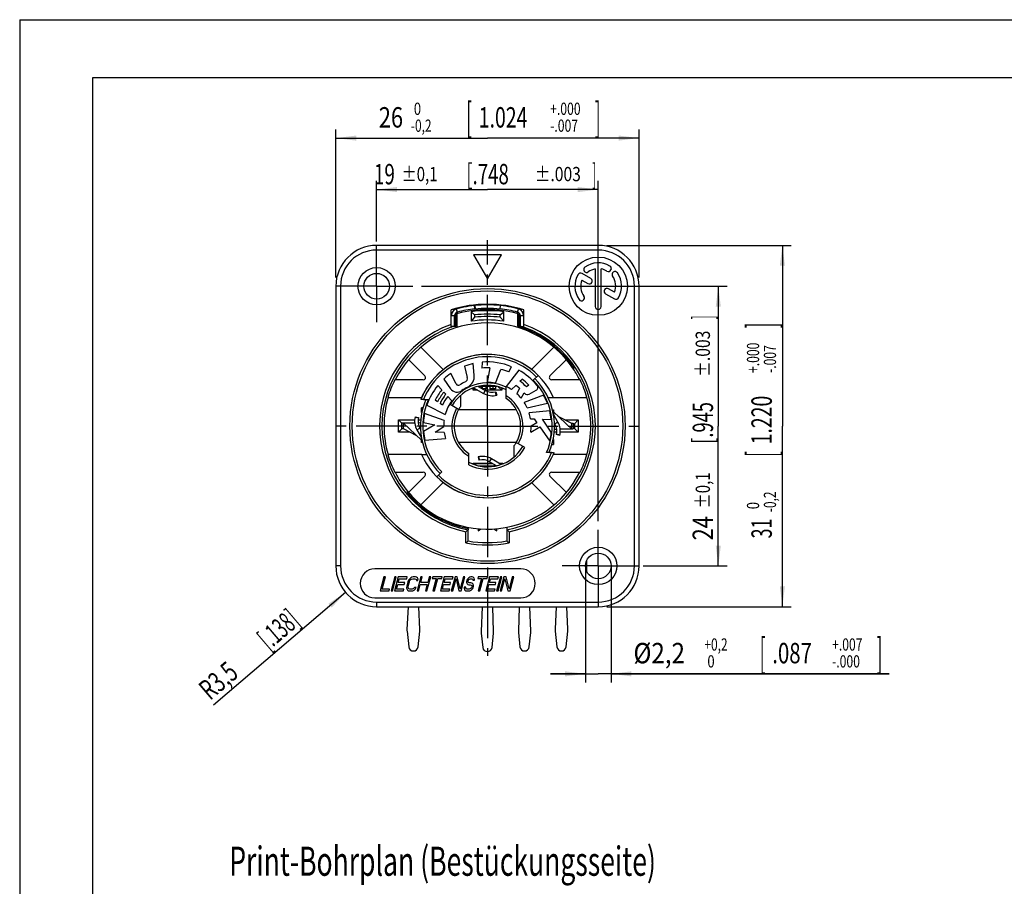
# Model space of a CAD drawing. Units: millimetres. Extents: x 0 to 420, y 0 to 297.
# Drawn here: x 0 to 169, y 148 to 297 of the extents above; entities that cross this region are included whole.
import ezdxf

# ---------------------------------------------------------------- set-up
doc = ezdxf.new("R2010")
doc.units = ezdxf.units.MM
doc.header["$LTSCALE"] = 23.1
doc.linetypes.add('CENTER', pattern=[0.6, 0.375, -0.075, 0.075, -0.075])
doc.layers.get('0').update_dxf_attribs({"linetype": 'CONTINUOUS'})
for name, color, linetype in [('AUSFORMSCHRAEGEN', 7, 'CONTINUOUS'), ('DEFAULT_1', 7, 'CENTER'), ('FASEN', 7, 'CONTINUOUS'), ('RUNDUNGEN', 7, 'CONTINUOUS'), ('ZEICHNUNGSBEMAßUNGEN', 7, 'CONTINUOUS')]:
    doc.layers.add(name, color=color, linetype=linetype)
doc.styles.get("Standard").update_dxf_attribs({"font": 'txt', "width": 0.7})
doc.styles.add('TEXTSTYLE_2', font='txt', dxfattribs={"width": 0.6})
doc.dimstyles.new('DIMSTYLE_5', dxfattribs={"dimtxt": 3.5, "dimasz": 3.5, "dimexe": 0.18, "dimexo": 0.0625, "dimgap": 0.09, "dimtad": 1, "dimdec": 3, "dimlfac": 0.5, "dimdsep": 46, "dimtxsty": 'STANDARD', "dimblk": '_FILLED', "dimblk1": '_FILLED', "dimblk2": '_FILLED', "dimcen": 0.09, "dimclrt": 5, "dimadec": 0, "dimazin": 0, "dimtol": 1, "dimtp": 0.1, "dimtm": 0.1, "dimtfac": 1, "dimtdec": 3, "dimtofl": 0, "dimtmove": 0, "dimatfit": 3, "dimldrblk": '_FILLED', "dimfxl": 1, "dimtolj": 1, "dimarcsym": 0})
doc.dimstyles.new('DIMSTYLE_6', dxfattribs={"dimtxt": 3.5, "dimasz": 3.5, "dimexe": 0.18, "dimexo": 0.0625, "dimgap": 0.09, "dimtad": 1, "dimdec": 3, "dimlfac": 0.5, "dimdsep": 46, "dimtxsty": 'STANDARD', "dimblk": '_FILLED', "dimblk1": '_FILLED', "dimblk2": '_FILLED', "dimcen": 0.09, "dimclrt": 5, "dimadec": 0, "dimazin": 0, "dimtol": 1, "dimtm": 0.2, "dimtfac": 0.6, "dimtdec": 3, "dimtofl": 0, "dimtmove": 0, "dimatfit": 3, "dimldrblk": '_FILLED', "dimfxl": 1, "dimtolj": 1, "dimarcsym": 0})
doc.dimstyles.new('DIMSTYLE_7', dxfattribs={"dimtxt": 3.5, "dimasz": 3.5, "dimexe": 0.18, "dimexo": 0.0625, "dimgap": 0.09, "dimtad": 1, "dimdec": 4, "dimlfac": 0.5, "dimdsep": 46, "dimtxsty": 'STANDARD', "dimblk": '_FILLED', "dimblk1": '_FILLED', "dimblk2": '_FILLED', "dimcen": 0.09, "dimclrt": 5, "dimadec": 0, "dimazin": 0, "dimtp": 0.1, "dimtm": 0.1, "dimtfac": 1, "dimtdec": 4, "dimtofl": 0, "dimtmove": 0, "dimatfit": 3, "dimldrblk": '_FILLED', "dimfxl": 1, "dimtolj": 1, "dimarcsym": 0})
doc.dimstyles.new('DIMSTYLE_8', dxfattribs={"dimtxt": 3.5, "dimasz": 3.5, "dimexe": 0.18, "dimexo": 0.0625, "dimgap": 0.09, "dimtad": 1, "dimdec": 3, "dimlfac": 0.5, "dimdsep": 46, "dimtxsty": 'STANDARD', "dimblk": '_FILLED', "dimblk1": '_FILLED', "dimblk2": '_FILLED', "dimcen": 0.09, "dimclrt": 5, "dimadec": 0, "dimazin": 0, "dimtol": 1, "dimtp": 0.2, "dimtfac": 0.6, "dimtdec": 3, "dimtofl": 0, "dimtmove": 0, "dimatfit": 3, "dimldrblk": '_FILLED', "dimfxl": 1, "dimtolj": 1, "dimarcsym": 0})

# ---------------------------------------------------------------- blocks, each defined once
blk = doc.blocks.new('_FILLED')
at = {"color": 0, "linetype": 'BYBLOCK'}
blk.add_solid([(0, 0), (-1, 0.125), (-1, -0.125)], dxfattribs=at)
blk = doc.blocks.new('*D6')
at = {"layer": 'ZEICHNUNGSBEMAßUNGEN', "color": 2, "linetype": 'CONTINUOUS'}
for p, q in [((61.21, 258.96), (61.21, 269.35)), ((99.21, 210.96), (99.21, 269.35)), ((61.21, 267.85), (80.21, 267.85)), ((99.21, 267.85), (80.21, 267.85))]:
    blk.add_line(p, q, dxfattribs=at)
at = {"layer": 'ZEICHNUNGSBEMAßUNGEN', "color": 2, "linetype": 'CONTINUOUS', "xscale": 3.5, "yscale": 3.5, "zscale": 3.5, "rotation": 180}
blk.add_blockref('_FILLED', (61.21, 267.85), dxfattribs=at)
at = {"layer": 'ZEICHNUNGSBEMAßUNGEN', "color": 2, "linetype": 'CONTINUOUS', "xscale": 3.5, "yscale": 3.5, "zscale": 3.5}
blk.add_blockref('_FILLED', (99.21, 267.85), dxfattribs=at)
at = {"layer": 'ZEICHNUNGSBEMAßUNGEN', "color": 5, "linetype": 'CONTINUOUS', "oblique": 15}
for s, height, width, p in [('19', 3.5, 0.678571, (60.74, 268.75)), ('%%p0,1', 2.45, 0.77381, (65.49, 269.28)), ('[.748', 3.5, 0.671429, (76.57, 268.75)), ('%%p.003', 2.45, 0.804762, (88.32, 269.28)), (']', 3.5, 0.428571, (98.18, 268.75))]:
    blk.add_text(s, height=height, dxfattribs=dict(at, width=width)).set_placement(p)
blk = doc.blocks.new('*D7')
at = {"layer": 'ZEICHNUNGSBEMAßUNGEN', "color": 2, "linetype": 'CONTINUOUS'}
for p, q in [((54.21, 252.76), (54.21, 278.18)), ((106.21, 252.76), (106.21, 278.18)), ((54.21, 276.68), (80.21, 276.68)), ((106.21, 276.68), (80.21, 276.68))]:
    blk.add_line(p, q, dxfattribs=at)
at = {"layer": 'ZEICHNUNGSBEMAßUNGEN', "color": 2, "linetype": 'CONTINUOUS', "xscale": 3.5, "yscale": 3.5, "zscale": 3.5, "rotation": 180}
blk.add_blockref('_FILLED', (54.21, 276.68), dxfattribs=at)
at = {"layer": 'ZEICHNUNGSBEMAßUNGEN', "color": 2, "linetype": 'CONTINUOUS', "xscale": 3.5, "yscale": 3.5, "zscale": 3.5}
blk.add_blockref('_FILLED', (106.21, 276.68), dxfattribs=at)
at = {"layer": 'ZEICHNUNGSBEMAßUNGEN', "color": 5, "linetype": 'CONTINUOUS', "oblique": 15}
for s, height, width, p in [('26', 3.5, 0.785714, (61.58, 278.49)), ('[', 5, 0.428571, (76.58, 277.76)), ('1.024', 3.5, 0.7, (78.72, 278.49)), (']', 5, 0.428571, (98.62, 277.76))]:
    blk.add_text(s, height=height, dxfattribs=dict(at, width=width)).set_placement(p)
at = {"layer": 'ZEICHNUNGSBEMAßUNGEN', "color": 5, "linetype": 'CONTINUOUS', "style": 'TEXTSTYLE_2', "oblique": 15}
for s, width, p in [(' 0', 0.785714, (67.08, 280.66)), ('+.000', 0.728571, (90.97, 280.66)), ('-0,2', 0.714286, (67.08, 277.76)), ('-.007', 0.728571, (90.97, 277.76))]:
    blk.add_text(s, height=2.1, dxfattribs=dict(at, width=width)).set_placement(p)
blk = doc.blocks.new('*D8')
at = {"layer": 'ZEICHNUNGSBEMAßUNGEN', "color": 2, "linetype": 'CONTINUOUS'}
for p, q in [((68.91, 251.26), (121.3, 251.26)), ((119.8, 251.26), (119.8, 227.26)), ((119.8, 203.26), (119.8, 227.26)), ((106.91, 203.26), (121.3, 203.26))]:
    blk.add_line(p, q, dxfattribs=at)
at = {"layer": 'ZEICHNUNGSBEMAßUNGEN', "color": 2, "linetype": 'CONTINUOUS', "xscale": 3.5, "yscale": 3.5, "zscale": 3.5}
for p, rotation in [((119.8, 251.26), 90), ((119.8, 203.26), 270)]:
    blk.add_blockref('_FILLED', p, dxfattribs=dict(at, rotation=rotation))
at = {"layer": 'ZEICHNUNGSBEMAßUNGEN', "color": 5, "linetype": 'CONTINUOUS', "oblique": 15}
for s, height, width, p in [(']', 3.5, 0.428571, (118.9, 245.58)), ('%%p.003', 2.45, 0.804762, (118.37, 235.72)), ('[.945', 3.5, 0.657143, (118.9, 224.22)), ('%%p0,1', 2.45, 0.77381, (118.37, 213.14)), ('24', 3.5, 0.785714, (118.9, 207.64))]:
    blk.add_text(s, height=height, rotation=90, dxfattribs=dict(at, width=width)).set_placement(p)
blk = doc.blocks.new('*D9')
at = {"layer": 'ZEICHNUNGSBEMAßUNGEN', "color": 2, "linetype": 'CONTINUOUS'}
for p, q in [((100.71, 258.26), (132.29, 258.26)), ((130.79, 258.26), (130.79, 227.26)), ((130.79, 196.26), (130.79, 227.26)), ((100.71, 196.26), (132.29, 196.26))]:
    blk.add_line(p, q, dxfattribs=at)
at = {"layer": 'ZEICHNUNGSBEMAßUNGEN', "color": 2, "linetype": 'CONTINUOUS', "xscale": 3.5, "yscale": 3.5, "zscale": 3.5}
for p, rotation in [((130.79, 258.26), 90), ((130.79, 196.26), 270)]:
    blk.add_blockref('_FILLED', p, dxfattribs=dict(at, rotation=rotation))
at = {"layer": 'ZEICHNUNGSBEMAßUNGEN', "color": 5, "linetype": 'CONTINUOUS', "oblique": 15}
for s, height, width, p in [(']', 5, 0.428571, (129.71, 244.02)), ('1.220', 3.5, 0.7, (128.98, 224.12)), ('[', 5, 0.428571, (129.71, 221.98)), ('31', 3.5, 0.642857, (128.98, 207.98))]:
    blk.add_text(s, height=height, rotation=90, dxfattribs=dict(at, width=width)).set_placement(p)
at = {"layer": 'ZEICHNUNGSBEMAßUNGEN', "color": 5, "linetype": 'CONTINUOUS', "style": 'TEXTSTYLE_2', "oblique": 15}
for s, width, p in [('+.000', 0.728571, (126.81, 236.37)), ('-.007', 0.728571, (129.71, 236.37)), ('-0,2', 0.714286, (129.71, 212.48)), (' 0', 0.785714, (126.81, 212.48))]:
    blk.add_text(s, height=2.1, rotation=90, dxfattribs=dict(at, width=width)).set_placement(p)
blk = doc.blocks.new('*D10')
at = {"layer": 'ZEICHNUNGSBEMAßUNGEN', "color": 2, "linetype": 'CONTINUOUS'}
blk.add_line((55.89, 198.72), (33.23, 179.39), dxfattribs=at)
at = {"layer": 'ZEICHNUNGSBEMAßUNGEN', "color": 2, "linetype": 'CONTINUOUS', "xscale": 3.5, "yscale": 3.5, "zscale": 3.5, "rotation": 40.4621879617}
blk.add_blockref('_FILLED', (55.89, 198.72), dxfattribs=at)
at = {"layer": 'ZEICHNUNGSBEMAßUNGEN', "color": 5, "linetype": 'CONTINUOUS', "oblique": 15}
for s, width, p in [('[.138]', 0.583333, (42.72, 188.68)), ('R3,5', 0.696429, (32.64, 180.08))]:
    blk.add_text(s, height=3.5, rotation=40.4622, dxfattribs=dict(at, width=width)).set_placement(p)
blk = doc.blocks.new('*D11')
at = {"layer": 'ZEICHNUNGSBEMAßUNGEN', "color": 2, "linetype": 'CONTINUOUS'}
for p, q in [((97.01, 203.29), (97.01, 183.24)), ((101.41, 203.29), (101.41, 183.24)), ((97.01, 184.74), (91.01, 184.74)), ((91.01, 184.74), (99.21, 184.74)), ((149.1, 184.74), (99.21, 184.74)), ((101.41, 184.74), (149.1, 184.74))]:
    blk.add_line(p, q, dxfattribs=at)
at = {"layer": 'ZEICHNUNGSBEMAßUNGEN', "color": 2, "linetype": 'CONTINUOUS', "xscale": 3.5, "yscale": 3.5, "zscale": 3.5}
blk.add_blockref('_FILLED', (97.01, 184.74), dxfattribs=at)
at = {"layer": 'ZEICHNUNGSBEMAßUNGEN', "color": 2, "linetype": 'CONTINUOUS', "xscale": 3.5, "yscale": 3.5, "zscale": 3.5, "rotation": 180}
blk.add_blockref('_FILLED', (101.41, 184.74), dxfattribs=at)
at = {"layer": 'ZEICHNUNGSBEMAßUNGEN', "color": 5, "linetype": 'CONTINUOUS', "style": 'TEXTSTYLE_2', "oblique": 15}
for s, width, p in [('+0,2', 0.714286, (117.42, 188.73)), ('+.007', 0.728571, (139.31, 188.73)), (' 0', 0.785714, (117.42, 185.83)), ('-.000', 0.728571, (139.31, 185.83))]:
    blk.add_text(s, height=2.1, dxfattribs=dict(at, width=width)).set_placement(p)
at = {"layer": 'ZEICHNUNGSBEMAßUNGEN', "color": 5, "linetype": 'CONTINUOUS', "oblique": 15}
for s, height, width, p in [('[', 5, 0.428571, (126.92, 185.83)), (']', 5, 0.428571, (146.96, 185.83)), ('%%c2,2', 3.5, 0.869048, (105.25, 186.55)), ('.087', 3.5, 0.732143, (129.06, 186.55))]:
    blk.add_text(s, height=height, dxfattribs=dict(at, width=width)).set_placement(p)

msp = doc.modelspace()

# ---------------------------------------------------------------- linework, layer by layer
at = {"color": 7, "linetype": 'CONTINUOUS'}
for p, q in [((0, 297), (0, 0)), ((0, 297), (420, 297)), ((12.5, 287), (12.5, 10)), ((410, 287), (12.5, 287)), ((77.81345, 256.66452), (80.21345, 252.50759)), ((82.61345, 256.66452), (77.81345, 256.66452)), ((80.21345, 252.50759), (82.61345, 256.66452)), ((97.95137, 252.57053), (96.43237, 253.44753)), ((98.71345, 254.22256), (98.71345, 247.76452)), ((99.71345, 247.76452), (99.71345, 254.22256)), ((96.40172, 252.31052), (97.45137, 251.7045)), ((100.479, 249.9565), (101.99454, 249.0815)), ((102.02519, 250.21851), (100.979, 250.82253)), ((74.29712, 247.30964), (74.36846, 247.06793)), ((78.0332, 247.94993), (77.97466, 247.94368)), ((78.03601, 247.37699), (77.97466, 247.94368)), ((78.0332, 247.94993), (78.099, 247.32566)), ((82.39371, 247.94993), (82.32791, 247.32566)), ((82.39089, 247.37699), (82.45225, 247.94368)), ((82.45225, 247.94368), (82.39371, 247.94993)), ((86.05844, 247.06793), (86.12979, 247.30964)), ((74.01345, 244.33056), (74.01345, 246.21603)), ((86.41345, 246.21603), (86.41345, 244.33056)), ((72.64162, 236.95767), (68.80335, 240.79594)), ((91.62356, 240.79594), (87.78529, 236.95767)), ((79.28583, 238.22533), (79.23295, 237.21633)), ((76.30055, 237.54504), (76.75566, 235.57377)), ((77.94573, 235.97413), (77.7694, 237.98956)), ((80.62752, 237.25594), (80.14317, 234.76419)), ((81.57546, 234.63981), (82.52636, 236.99336)), ((85.57363, 236.87017), (83.43792, 234.03599)), ((83.85785, 236.57679), (84.36304, 237.45181)), ((72.73432, 235.33065), (73.89474, 233.6734)), ((74.84818, 234.49043), (73.9297, 236.29305)), ((85.78604, 234.95843), (86.14386, 235.31624)), ((72.3736, 233.47231), (71.68452, 234.21126)), ((73.06429, 232.73164), (72.71871, 233.10222)), ((78.06826, 233.71933), (77.77038, 233.42144)), ((77.84982, 233.84544), (79.5455, 232.86644)), ((78.64525, 234.07902), (79.8455, 233.38606)), ((79.11345, 234.06452), (79.11345, 233.8087)), ((79.28012, 234.06452), (79.28012, 233.71248)), ((79.94679, 233.66452), (79.3632, 233.66452)), ((79.8455, 233.38606), (79.5455, 232.86644)), ((79.94679, 234.06452), (79.94679, 233.66452)), ((80.61345, 234.06452), (80.61345, 233.66452)), ((81.61345, 233.66452), (80.61345, 233.66452)), ((81.11345, 234.06452), (81.11345, 233.66452)), ((81.61345, 234.06452), (81.61345, 233.66452)), ((81.66667, 233.14629), (81.82196, 232.56674)), ((82.06832, 234.00965), (82.65653, 233.42144)), ((84.34895, 233.52133), (85.06887, 234.24126)), ((85.71703, 233.74222), (85.27681, 232.79736)), ((87.33041, 234.28939), (86.92103, 233.99196)), ((87.34463, 232.75508), (88.56753, 233.40531)), ((69.22397, 231.82973), (70.09571, 231.82973)), ((71.66876, 231.41641), (71.25425, 231.70666)), ((74.10478, 231.61585), (73.41042, 232.36046)), ((75.61345, 232.54088), (75.61345, 230.63052)), ((85.99756, 232.03883), (86.5368, 232.94478)), ((89.84936, 232.57011), (86.53629, 231.29834)), ((91.51222, 232.12538), (90.63564, 232.12538)), ((68.91345, 229.59785), (68.91345, 230.41452)), ((69.16278, 230.41452), (68.91345, 230.41452)), ((69.82295, 230.87525), (72.98493, 229.26414)), ((72.49957, 230.83467), (72.08384, 231.12577)), ((85.1792, 230.06452), (75.24771, 230.06452)), ((87.03616, 230.37912), (90.49398, 231.17742)), ((90.89421, 229.89537), (87.36487, 229.52442)), ((91.35923, 230.06452), (91.51345, 230.06452)), ((91.43895, 229.71452), (91.51345, 229.71452)), ((91.51345, 230.06452), (91.51345, 229.38744)), ((67.81568, 228.87097), (68.39523, 228.71568)), ((68.96354, 229.59785), (68.91345, 229.59785)), ((72.77699, 228.23867), (69.42155, 229.39403)), ((87.6098, 228.50714), (88.21343, 228.48607)), ((88.21343, 228.48607), (88.69508, 227.82313)), ((89.64092, 228.43622), (91.15641, 228.38329)), ((91.16338, 226.21614), (89.64092, 228.43622)), ((92.31153, 227.93452), (91.53282, 229.28328)), ((65.51345, 226.76452), (65.51345, 227.76452)), ((67.73629, 227.76452), (65.51345, 227.76452)), ((65.81345, 226.76452), (65.51345, 226.76452)), ((65.81345, 226.76452), (65.81345, 227.76452)), ((68.11538, 226.59451), (68.63321, 226.89355)), ((68.11538, 226.59452), (68.89408, 225.24576)), ((68.63394, 226.89229), (68.73734, 226.71344)), ((69.23021, 227.87137), (71.21616, 227.48534)), ((71.21616, 227.48534), (69.25264, 226.33689)), ((71.27299, 226.23101), (72.71378, 227.19423)), ((87.6396, 226.21458), (89.21212, 227.10945)), ((88.69508, 227.82313), (87.71345, 227.26452)), ((89.21212, 227.10945), (90.89836, 224.65055)), ((91.79296, 227.63674), (91.68957, 227.81559)), ((92.31153, 227.93452), (91.79369, 227.63548)), ((92.69062, 226.76452), (94.91345, 226.76452)), ((94.61345, 227.76452), (94.91345, 227.76452)), ((94.61345, 227.76452), (94.61345, 226.76452)), ((94.91345, 227.76452), (94.91345, 226.76452)), ((68.91345, 224.46452), (68.91345, 225.14159)), ((68.98795, 224.81452), (68.91345, 224.81452)), ((69.48841, 224.82047), (73.02368, 225.12976)), ((72.79655, 226.15116), (71.27299, 226.23101)), ((91.46337, 224.93118), (91.51345, 224.93118)), ((91.51345, 224.93118), (91.51345, 224.11452)), ((92.61123, 225.65806), (92.03168, 225.81335)), ((69.06768, 224.46452), (68.91345, 224.46452)), ((85.1792, 224.46452), (75.24771, 224.46452)), ((84.81345, 221.98815), (84.81345, 223.89851)), ((91.26413, 224.11452), (91.51345, 224.11452)), ((68.91469, 222.40365), (69.79127, 222.40365)), ((78.60495, 221.96229), (78.76024, 221.38274)), ((80.5814, 221.14298), (80.8814, 221.66259)), ((82.57709, 220.68359), (80.8814, 221.66259)), ((91.20294, 222.6993), (90.3312, 222.6993)), ((78.21345, 220.86452), (81.06371, 220.86452)), ((78.21345, 220.55803), (78.21345, 220.86452)), ((81.78166, 220.45001), (80.5814, 221.14298)), ((81.43207, 220.46452), (81.43207, 220.65184)), ((82.26371, 220.86452), (83.04138, 220.86452)), ((82.86257, 220.78748), (82.86257, 220.86452)), ((68.80335, 213.73309), (72.64162, 217.57136)), ((87.78529, 217.57136), (91.62356, 213.73309)), ((78.61345, 209.64037), (78.61345, 209.26452)), ((78.61345, 209.26452), (79.0833, 209.60456)), ((81.32646, 209.60229), (81.81345, 209.26452)), ((81.81345, 209.26452), (81.81345, 209.63962)), ((85.91345, 202.76452), (60.91345, 202.76452)), ((97.21345, 204.17239), (97.21345, 202.35664)), ((62.45653, 201.36452), (61.81345, 198.96452)), ((62.15055, 199.2709), (62.71153, 201.36452)), ((62.71153, 201.36452), (62.45653, 201.36452)), ((64.32653, 201.36452), (63.68345, 198.96452)), ((63.93845, 198.96452), (64.58153, 201.36452)), ((64.92153, 201.36452), (64.27845, 198.96452)), ((64.58153, 201.36452), (64.32653, 201.36452)), ((64.91656, 200.3943), (65.09444, 201.05813)), ((66.45153, 201.36452), (64.92153, 201.36452)), ((65.09444, 201.05813), (66.36944, 201.05813)), ((66.36944, 201.05813), (66.45153, 201.36452)), ((66.82325, 201.00707), (66.68352, 200.80281)), ((67.04798, 201.21132), (66.82325, 201.00707)), ((67.24535, 201.31345), (67.04798, 201.21132)), ((67.05089, 200.90494), (67.20575, 201.00707)), ((67.20575, 201.00707), (67.38944, 201.05813)), ((67.47153, 201.36452), (67.24535, 201.31345)), ((67.38944, 201.05813), (67.77194, 201.05813)), ((67.85403, 201.36452), (67.47153, 201.36452)), ((67.77194, 201.05813), (67.92825, 201.00707)), ((68.05285, 201.31345), (67.85403, 201.36452)), ((67.92825, 201.00707), (68.02839, 200.90494)), ((68.19548, 201.21132), (68.05285, 201.31345)), ((68.78903, 201.36452), (68.14595, 198.96452)), ((68.31075, 201.00707), (68.19548, 201.21132)), ((68.28484, 200.75175), (68.31075, 201.00707)), ((68.78406, 200.3943), (69.04403, 201.36452)), ((69.04403, 201.36452), (68.78903, 201.36452)), ((69.84595, 198.96452), (70.48903, 201.36452)), ((70.23403, 201.36452), (69.97406, 200.3943)), ((70.48903, 201.36452), (70.23403, 201.36452)), ((70.82903, 201.36452), (70.76062, 201.1092)), ((70.76062, 201.1092), (71.44062, 201.1092)), ((72.44403, 201.36452), (70.82903, 201.36452)), ((71.44062, 201.1092), (70.86595, 198.96452)), ((71.12095, 198.96452), (71.69562, 201.1092)), ((71.69562, 201.1092), (72.37562, 201.1092)), ((72.78403, 201.36452), (72.14095, 198.96452)), ((72.37562, 201.1092), (72.44403, 201.36452)), ((72.77906, 200.3943), (72.95694, 201.05813)), ((74.31403, 201.36452), (72.78403, 201.36452)), ((72.95694, 201.05813), (74.23194, 201.05813)), ((74.65403, 201.36452), (74.01095, 198.96452)), ((74.23194, 201.05813), (74.31403, 201.36452)), ((74.26595, 198.96452), (74.82694, 201.05813)), ((75.03653, 201.36452), (74.65403, 201.36452)), ((74.82694, 201.05813), (75.32845, 198.96452)), ((75.55173, 199.32196), (75.03653, 201.36452)), ((76.09903, 201.36452), (75.55173, 199.32196)), ((75.71095, 198.96452), (76.35403, 201.36452)), ((76.35403, 201.36452), (76.09903, 201.36452)), ((76.76825, 201.00707), (76.67102, 200.80281)), ((76.99298, 201.21132), (76.76825, 201.00707)), ((77.19035, 201.31345), (76.99298, 201.21132)), ((76.99589, 200.90494), (77.15075, 201.00707)), ((77.15075, 201.00707), (77.29194, 201.05813)), ((77.37403, 201.36452), (77.19035, 201.31345)), ((77.29194, 201.05813), (77.54694, 201.05813)), ((77.58653, 201.36452), (77.37403, 201.36452)), ((77.54694, 201.05813), (77.66075, 201.00707)), ((77.78535, 201.31345), (77.58653, 201.36452)), ((77.66075, 201.00707), (77.71839, 200.90494)), ((77.9143, 201.16026), (77.78535, 201.31345)), ((77.98707, 200.95601), (77.9143, 201.16026)), ((77.98852, 200.80281), (77.98707, 200.95601)), ((78.60653, 201.36452), (78.53812, 201.1092)), ((78.53812, 201.1092), (79.21812, 201.1092)), ((80.22153, 201.36452), (78.60653, 201.36452)), ((79.21812, 201.1092), (78.64345, 198.96452)), ((78.89845, 198.96452), (79.47312, 201.1092)), ((79.47312, 201.1092), (80.15312, 201.1092)), ((80.56153, 201.36452), (79.91845, 198.96452)), ((80.15312, 201.1092), (80.22153, 201.36452)), ((80.55656, 200.3943), (80.73444, 201.05813)), ((82.09153, 201.36452), (80.56153, 201.36452)), ((80.73444, 201.05813), (82.00944, 201.05813)), ((82.43153, 201.36452), (81.78845, 198.96452)), ((82.00944, 201.05813), (82.09153, 201.36452)), ((82.04345, 198.96452), (82.68653, 201.36452)), ((83.02653, 201.36452), (82.38345, 198.96452)), ((82.68653, 201.36452), (82.43153, 201.36452)), ((82.63845, 198.96452), (83.19944, 201.05813)), ((83.40903, 201.36452), (83.02653, 201.36452)), ((83.19944, 201.05813), (83.70095, 198.96452)), ((83.92423, 199.32196), (83.40903, 201.36452)), ((84.47153, 201.36452), (83.92423, 199.32196)), ((84.08345, 198.96452), (84.72653, 201.36452)), ((84.72653, 201.36452), (84.47153, 201.36452)), ((63.42555, 199.2709), (62.15055, 199.2709)), ((63.34345, 198.96452), (63.42555, 199.2709)), ((64.61555, 199.2709), (64.83447, 200.08792)), ((65.89055, 199.2709), (64.61555, 199.2709)), ((64.83447, 200.08792), (65.93947, 200.08792)), ((66.02156, 200.3943), (64.91656, 200.3943)), ((65.80845, 198.96452), (65.89055, 199.2709)), ((65.93947, 200.08792), (66.02156, 200.3943)), ((66.36737, 199.78154), (66.34146, 199.52622)), ((66.34146, 199.52622), (66.37173, 199.32196)), ((66.57261, 200.54749), (66.36737, 199.78154)), ((66.37173, 199.32196), (66.487, 199.11771)), ((66.68352, 200.80281), (66.57261, 200.54749)), ((66.61014, 199.57728), (66.62237, 199.78154)), ((66.6541, 199.42409), (66.61014, 199.57728)), ((66.62237, 199.78154), (66.82761, 200.54749)), ((66.75423, 199.32196), (66.6541, 199.42409)), ((66.91055, 199.2709), (66.75423, 199.32196)), ((66.82761, 200.54749), (66.92484, 200.75175)), ((67.29305, 199.2709), (66.91055, 199.2709)), ((66.92484, 200.75175), (67.05089, 200.90494)), ((67.47673, 199.32196), (67.29305, 199.2709)), ((67.6316, 199.42409), (67.47673, 199.32196)), ((67.71514, 199.57728), (67.6316, 199.42409)), ((67.6345, 199.11771), (67.85923, 199.32196)), ((67.97014, 199.57728), (67.71514, 199.57728)), ((67.85923, 199.32196), (67.97014, 199.57728)), ((68.02839, 200.90494), (68.02984, 200.75175)), ((68.02984, 200.75175), (68.28484, 200.75175)), ((68.40095, 198.96452), (68.70197, 200.08792)), ((68.70197, 200.08792), (69.89197, 200.08792)), ((69.97406, 200.3943), (68.78406, 200.3943)), ((69.89197, 200.08792), (69.59095, 198.96452)), ((72.47805, 199.2709), (72.69697, 200.08792)), ((73.75305, 199.2709), (72.47805, 199.2709)), ((72.69697, 200.08792), (73.80197, 200.08792)), ((73.88406, 200.3943), (72.77906, 200.3943)), ((73.67095, 198.96452), (73.75305, 199.2709)), ((73.80197, 200.08792), (73.88406, 200.3943)), ((76.22883, 199.62835), (76.2166, 199.42409)), ((76.2166, 199.42409), (76.27568, 199.16877)), ((76.48383, 199.62835), (76.22883, 199.62835)), ((76.48528, 199.47515), (76.48383, 199.62835)), ((76.57173, 199.32196), (76.48528, 199.47515)), ((76.72805, 199.2709), (76.57173, 199.32196)), ((76.61629, 200.59856), (76.60406, 200.3943)), ((76.60406, 200.3943), (76.71933, 200.19005)), ((76.67102, 200.80281), (76.61629, 200.59856)), ((76.71933, 200.19005), (76.86197, 200.08792)), ((77.06805, 199.2709), (76.72805, 199.2709)), ((76.86197, 200.08792), (77.01829, 200.03686)), ((76.88498, 200.64962), (76.91234, 200.75175)), ((76.88643, 200.49643), (76.88498, 200.64962)), ((76.98656, 200.3943), (76.88643, 200.49643)), ((76.91234, 200.75175), (76.99589, 200.90494)), ((77.10038, 200.34324), (76.98656, 200.3943)), ((77.01829, 200.03686), (77.27329, 200.03686)), ((77.25173, 199.32196), (77.06805, 199.2709)), ((77.35538, 200.34324), (77.10038, 200.34324)), ((77.4066, 199.42409), (77.25173, 199.32196)), ((77.27329, 200.03686), (77.4296, 199.98579)), ((77.5542, 200.29218), (77.35538, 200.34324)), ((77.53264, 199.57728), (77.4066, 199.42409)), ((77.4095, 199.11771), (77.63423, 199.32196)), ((77.4296, 199.98579), (77.52974, 199.88366)), ((77.52974, 199.88366), (77.57369, 199.73047)), ((77.57369, 199.73047), (77.53264, 199.57728)), ((77.69683, 200.19005), (77.5542, 200.29218)), ((77.63423, 199.32196), (77.77396, 199.52622)), ((77.8121, 199.98579), (77.69683, 200.19005)), ((77.71839, 200.90494), (77.73352, 200.80281)), ((77.73352, 200.80281), (77.98852, 200.80281)), ((77.77396, 199.52622), (77.84237, 199.78154)), ((77.84237, 199.78154), (77.8121, 199.98579)), ((80.25555, 199.2709), (80.47447, 200.08792)), ((81.53055, 199.2709), (80.25555, 199.2709)), ((80.47447, 200.08792), (81.57947, 200.08792)), ((81.66157, 200.3943), (80.55656, 200.3943)), ((81.44845, 198.96452), (81.53055, 199.2709)), ((81.57947, 200.08792), (81.66157, 200.3943)), ((60.91345, 197.76452), (85.91345, 197.76452)), ((61.81345, 198.96452), (63.34345, 198.96452)), ((63.68345, 198.96452), (63.93845, 198.96452)), ((64.27845, 198.96452), (65.80845, 198.96452)), ((66.487, 199.11771), (66.62964, 199.01558)), ((66.62964, 199.01558), (66.82845, 198.96452)), ((66.82845, 198.96452), (67.21095, 198.96452)), ((67.21095, 198.96452), (67.43714, 199.01558)), ((67.43714, 199.01558), (67.6345, 199.11771)), ((68.14595, 198.96452), (68.40095, 198.96452)), ((69.59095, 198.96452), (69.84595, 198.96452)), ((70.86595, 198.96452), (71.12095, 198.96452)), ((72.14095, 198.96452), (73.67095, 198.96452)), ((74.01095, 198.96452), (74.26595, 198.96452)), ((75.32845, 198.96452), (75.71095, 198.96452)), ((76.27568, 199.16877), (76.44714, 199.01558)), ((76.44714, 199.01558), (76.64595, 198.96452)), ((76.64595, 198.96452), (76.98595, 198.96452)), ((76.98595, 198.96452), (77.21214, 199.01558)), ((77.21214, 199.01558), (77.4095, 199.11771)), ((78.64345, 198.96452), (78.89845, 198.96452)), ((79.91845, 198.96452), (81.44845, 198.96452)), ((81.78845, 198.96452), (82.04345, 198.96452)), ((82.38345, 198.96452), (82.63845, 198.96452)), ((83.70095, 198.96452), (84.08345, 198.96452)), ((66.59687, 196.26452), (66.4156, 192.3572)), ((68.61131, 192.3572), (68.43004, 196.26452)), ((79.31002, 196.26452), (79.15183, 191.99323)), ((81.27508, 191.99323), (81.11688, 196.26452)), ((85.66632, 196.26452), (85.51183, 192.09323)), ((87.63508, 192.09323), (87.48059, 196.26452)), ((92.00422, 196.26452), (91.8158, 192.38145)), ((94.0111, 192.38145), (93.82269, 196.26452)), ((66.42538, 192.0464), (66.71823, 189.37727)), ((68.30868, 189.37727), (68.60152, 192.0464)), ((79.16151, 191.70927), (79.41787, 189.28054)), ((81.00903, 189.28054), (81.2654, 191.70927)), ((85.52151, 191.80927), (85.77787, 189.38054)), ((87.36903, 189.38054), (87.6254, 191.80927)), ((91.82521, 192.068), (92.11816, 189.37791)), ((93.70875, 189.37791), (94.0017, 192.068))]:
    msp.add_line(p, q, dxfattribs=at)
at = {"color": 9, "linetype": 'CONTINUOUS'}
for p, q in [((75.11141, 246.6028), (74.90733, 247.37633)), ((85.31549, 246.6028), (85.51958, 247.37633)), ((74.01345, 246.21603), (74.81345, 246.21603)), ((85.61345, 246.21603), (86.41345, 246.21603)), ((81.73399, 232.54459), (81.59629, 233.12857)), ((67.79773, 228.80059), (68.38094, 228.65964)), ((92.62918, 225.72844), (92.04597, 225.86939)), ((78.69292, 221.98445), (78.83061, 221.40046))]:
    msp.add_line(p, q, dxfattribs=at)
at = {"color": 7, "linetype": 'CONTINUOUS'}
for points in [[(68.73782, 227.8543), (68.62541, 227.80914), (68.44023, 227.77262), (68.33677, 227.7671)], [(91.68909, 226.67473), (91.8015, 226.7199), (91.98668, 226.75641), (92.09013, 226.76194)]]:
    msp.add_lwpolyline(points, dxfattribs=at)
for centre, radius in [((99.21345, 251.26452), 5), ((61.21345, 251.26452), 3.2), ((61.21345, 251.26452), 2.2), ((99.21345, 203.26452), 3.2), ((99.21345, 203.26452), 2.2)]:
    msp.add_circle(centre, radius, dxfattribs=at)
for centre, radius, start, end in [((99.21345, 251.26452), 4, 60, 125), ((96.18237, 253.01452), 0.5, 60, 150), ((97.20594, 254.13155), 0.5, 125, 305), ((99.21345, 251.26452), 3, 99.5940682, 125), ((99.21345, 251.26452), 3, 60, 80.4059318), ((100.96345, 254.2956), 0.5, 240, 60), ((102.08049, 253.27203), 0.5, 35, 215), ((99.21345, 251.26452), 4, 330, 35), ((99.21345, 251.26452), 4, 150, 215), ((99.21345, 251.26452), 3, 159.5940682, 215), ((97.70137, 252.13752), 0.5, 240, 60), ((99.21345, 251.26452), 3, 339.5940682, 35), ((100.729, 250.38952), 0.5, 60, 240), ((96.34642, 249.257), 0.5, 215, 35), ((102.24454, 249.51452), 0.5, 240, 330), ((80.21345, 227.26452), 20.9, 72.5998637, 107.4001363), ((75.21345, 246.21603), 1.2, 104.7796316, 180), ((80.21345, 227.26452), 20.8, 96.1789566, 106.4194311), ((75.21345, 246.21603), 0.63, 104.7796316, 180), ((80.21345, 227.26452), 20.23, 96.1789566, 104.7796316), ((80.21345, 227.26452), 20.8, 83.9831989, 96.0168011), ((66.01287, 232.56178), 19.08, 50.6952655, 50.939261), ((80.21345, 227.26452), 20.17226, 83.9831989, 96.0168011), ((94.41087, 232.56567), 19.07499, 129.0607069, 129.3047665), ((80.21345, 227.26452), 20.23, 75.2203684, 83.8210434), ((80.21345, 227.26452), 20.8, 73.5805689, 83.8210434), ((85.21345, 246.21603), 0.63, 0, 75.2203684), ((85.21345, 246.21603), 1.2, 0, 75.2203684), ((99.21345, 247.76452), 0.5, 180, 360), ((80.21345, 227.26452), 17.7, 33.4563478, 153.4193154), ((80.21345, 227.26452), 17.88763, 60.1751822, 66.2646368), ((80.39515, 227.48256), 17.60817, 40.0550386, 60.3352392), ((80.21345, 227.26452), 12.3, 23.2779587, 158.1956251), ((80.21345, 227.26452), 11, 67.8374798, 94.8374798), ((80.21345, 227.26452), 17.88763, 33.6347849, 40.2150956), ((80.21345, 227.26452), 11, 102.8374798, 110.8374798), ((80.21345, 227.26452), 10, 87.6269266, 95.6269266), ((80.21345, 227.26452), 10, 68.6269266, 76.6269266), ((80.21345, 227.26452), 11, 39.246399, 60.8374798), ((80.21345, 227.26452), 11, 124.8374798, 132.8374798), ((80.21345, 227.26452), 8.5, 116.4664952, 123.8275332), ((76.14668, 235.43317), 0.625, 296.4664952, 13), ((75.89108, 235.79437), 2.0625, 296.8729081, 5), ((80.21345, 227.26452), 7.5, 79.536959, 90.536959), ((80.21345, 227.26452), 9.5, 45.0847203, 54.0847203), ((80.21345, 227.26452), 10, 44.6269266, 53.6269266), ((80.21345, 227.26452), 11.5, 336.5918803, 45), ((80.21345, 227.26452), 11, 140.8374798, 160.8374798), ((80.21345, 227.26452), 10, 141.6269266, 153.6269266), ((80.21345, 227.26452), 9.5, 142.0847203, 154.0847203), ((75.02107, 234.46207), 1.375, 215, 305.8070095), ((75.23799, 234.68905), 0.4375, 207, 303.8275332), ((80.21345, 227.26452), 7.5, 116.8729081, 125.8070095), ((81.0455, 235.46452), 2.4, 240, 284.9984535), ((80.21345, 227.26452), 7.5, 56.536959, 64.536959), ((80.21345, 227.26452), 8.5, 49.6481928, 55.1642486), ((88.31402, 233.8821), 0.54, 298, 39.246399), ((80.21345, 227.26452), 11.5, 156.5918803, 225), ((80.21345, 227.26452), 9, 142.5940682, 154.5940682), ((80.21345, 227.26452), 8.5, 143.1642486, 155.1642486), ((80.21345, 227.26452), 7.5, 144.536959, 164.536959), ((81.0455, 235.46452), 3, 240, 284.9984534), ((80.21345, 227.26452), 7.5, 39.536959, 47.536959), ((80.21345, 227.26452), 8.5, 41.4664952, 41.9333665), ((87.05121, 233.30693), 0.625, 221.4664952, 298), ((80.21345, 227.26452), 11, 20.8374798, 28.8374798), ((80.21345, 227.26452), 5.7, 143.8055525, 150), ((80.21345, 227.26452), 7.5, 24.536959, 32.536959), ((80.21345, 227.26452), 11, 5.8374798, 13.8374798), ((70.71345, 228.09452), 3, 165, 210), ((70.71345, 228.09452), 2.4, 165.0056552, 210.0334384), ((80.21345, 227.26452), 11, 168.8374798, 176.8374798), ((80.21345, 227.26452), 7.5, 172.536959, 180.536959), ((80.21345, 227.26452), 7.5, 9.536959, 17.536959), ((80.21345, 227.26452), 11, 184.8374798, 192.8374798), ((80.21345, 227.26452), 7.5, 351.952616, 360), ((89.71345, 226.43452), 2.4, 345.0056552, 30.0334384), ((89.71345, 226.43452), 3, 345, 30), ((80.21345, 227.26452), 7.5, 188.536959, 196.536959), ((80.21345, 227.26452), 11, 346.2530979, 354.5310067), ((80.21345, 227.26452), 5.7, 323.8055525, 330), ((80.21345, 227.26452), 12.3, 203.2779587, 338.1956251), ((79.3814, 219.06452), 3, 60, 104.9984534), ((79.3814, 219.06452), 2.4, 60, 104.9984535), ((80.21345, 227.26452), 17.7, 219.2548613, 333.4193154), ((60.91345, 200.26452), 2.5, 90, 270), ((85.91345, 200.26452), 2.5, 270, 90), ((68.41345, 192.26452), 2, 177.34387, 186.261139), ((66.61345, 192.26452), 2, 353.738861, 2.65613), ((81.15046, 191.91921), 2, 177.8789036, 186.025575), ((79.27645, 191.91921), 2, 353.974425, 2.1210964), ((87.51046, 192.01921), 2, 177.8789036, 186.025575), ((85.63645, 192.01921), 2, 353.974425, 2.1210964), ((93.81345, 192.28452), 2, 177.2220537, 186.2149467), ((92.01345, 192.28452), 2, 353.7850533, 2.7779463), ((67.51345, 189.46452), 0.8, 186.261139, 353.738861), ((80.21345, 189.36452), 0.8, 186.025575, 353.974425), ((86.57345, 189.46452), 0.8, 186.025575, 353.974425), ((92.91345, 189.46452), 0.8, 186.2149467, 353.7850533)]:
    msp.add_arc(centre, radius, start, end, dxfattribs=at)
at = {"color": 3, "linetype": 'CONTINUOUS'}
for centre, radius, start, end in [((75.21345, 246.21603), 0.4, 104.7796316, 180), ((80.21345, 227.26452), 20, 75.2203684, 104.7796316), ((85.21345, 246.21603), 0.4, 0, 75.2203684)]:
    msp.add_arc(centre, radius, start, end, dxfattribs=at)
at = {"color": 9, "linetype": 'CONTINUOUS'}
for radius, start, end in [(11.9, 45, 157.4411742), (11.1, 335.7146744, 45), (11.1, 155.7146744, 225), (11.9, 225, 337.4411742)]:
    msp.add_arc((80.21345, 227.26452), radius, start, end, dxfattribs=at)
at = {"color": 7, "linetype": 'CONTINUOUS'}
for points in [[(69.22397, 231.82973), (69.16739, 231.82973), (69.06916, 231.83286), (68.9192, 231.82336), (68.86388, 231.84369), (68.78967, 231.82382), (68.79343, 231.83321)], [(91.20294, 222.6993), (91.25952, 222.6993), (91.35774, 222.69617), (91.50771, 222.70568), (91.56302, 222.68535), (91.63724, 222.70521), (91.63348, 222.69582)]]:
    msp.add_open_spline(points, degree=3, knots=[0, 0, 0, 0, 0.394225825, 0.718073674, 0.92951079, 1, 1, 1, 1], dxfattribs=at)
at = {"layer": 'AUSFORMSCHRAEGEN', "color": 7, "linetype": 'CONTINUOUS'}
for p, q in [((75.01345, 244.18344), (75.01345, 246.56099)), ((85.41345, 244.55559), (85.41345, 246.56099)), ((94.98067, 237.02255), (95.10643, 237.17242)), ((77.77038, 233.42144), (77.77038, 233.8179)), ((78.58422, 233.42144), (77.77038, 233.42144)), ((82.65653, 233.42144), (79.78422, 233.42144)), ((82.65653, 233.81818), (82.65653, 233.42144)), ((63.14622, 232.17407), (68.93577, 232.17407)), ((91.49114, 232.17407), (97.28069, 232.17407)), ((64.97038, 226.22144), (64.97038, 228.30759)), ((65.51345, 227.76452), (64.97038, 228.30759)), ((64.97038, 228.30759), (67.72622, 228.30759)), ((68.3257, 228.30759), (68.76619, 228.30759)), ((93.55091, 228.30759), (95.75653, 228.30759)), ((95.11345, 227.66452), (95.75653, 228.30759)), ((95.75653, 228.30759), (95.75653, 226.22144)), ((65.51345, 226.76452), (64.97038, 226.22144)), ((94.91345, 227.66452), (95.11345, 227.66452)), ((95.11345, 226.86452), (94.91345, 226.86452)), ((95.11345, 227.66452), (95.11345, 226.86452)), ((95.11345, 226.86452), (95.75653, 226.22144)), ((66.876, 226.22144), (64.97038, 226.22144)), ((92.10121, 226.22144), (91.66071, 226.22144)), ((95.75653, 226.22144), (92.70069, 226.22144)), ((68.93577, 222.35496), (63.14622, 222.35496)), ((97.28069, 222.35496), (91.49114, 222.35496)), ((78.0707, 220.60727), (77.77038, 220.90759)), ((77.77038, 220.71085), (77.77038, 220.90759)), ((77.77038, 220.90759), (80.9891, 220.90759)), ((82.1891, 220.90759), (82.85653, 220.90759)), ((82.81345, 220.86452), (82.85653, 220.90759)), ((82.85653, 220.90759), (82.85653, 220.86452)), ((66.50765, 216.06447), (66.38492, 215.9182))]:
    msp.add_line(p, q, dxfattribs=at)
for radius, start, end in [(18.05606, 109.0609189, 110.2516606), (18.05606, 106.737779, 107.4017833), (18.05606, 72.5982167, 73.262221), (18.05606, 69.7483394, 70.9390811), (17.7, 26.5806846, 33.4563478), (17.75934, 153.5150674, 163.9515979), (17.75934, 16.0484021, 26.4849326), (17.73491, 163.9493132, 196.0506868), (17.73491, 343.9493132, 16.0506868), (17.75934, 196.0484021, 206.4849326), (17.75934, 333.5150674, 343.9515979), (17.7, 206.5806846, 219.2548613)]:
    msp.add_arc((80.21345, 227.26452), radius, start, end, dxfattribs=at)
at = {"layer": 'DEFAULT_1', "color": 7, "linetype": 'CENTER'}
for p, q in [((80.21345, 227.26452), (80.21345, 259.13843)), ((61.21345, 251.26452), (61.21345, 257.46452)), ((61.21345, 251.26452), (55.01345, 251.26452)), ((61.21345, 251.26452), (61.21345, 245.06452)), ((61.21345, 251.26452), (67.41345, 251.26452)), ((80.21345, 227.26452), (53.61345, 227.26452)), ((80.21345, 227.26452), (80.21345, 187.8136)), ((80.21345, 227.26452), (106.81345, 227.26452)), ((99.21345, 203.26452), (99.21345, 209.46452)), ((99.21345, 203.26452), (93.01345, 203.26452)), ((99.21345, 203.26452), (105.41345, 203.26452)), ((99.21345, 203.26452), (99.21345, 197.06452))]:
    msp.add_line(p, q, dxfattribs=at)
at = {"layer": 'FASEN', "color": 7, "linetype": 'CONTINUOUS'}
for p, q in [((77.41345, 246.86554), (77.41345, 245.24784)), ((78.01345, 246.33806), (77.41345, 246.86554)), ((82.41345, 246.33806), (83.01345, 246.86554)), ((83.01345, 245.24784), (83.01345, 246.86554)), ((74.58345, 244.33056), (74.58345, 246.21603)), ((78.01345, 245.93535), (77.41345, 245.24784)), ((78.01345, 246.33806), (78.01345, 245.93535)), ((82.41345, 245.93535), (82.41345, 246.33806)), ((82.41345, 245.93535), (83.01345, 245.24784)), ((85.84345, 246.21603), (85.84345, 244.33056)), ((74.81345, 244.33056), (74.01345, 244.33056)), ((85.41345, 244.39787), (85.41345, 244.55559)), ((85.61345, 244.33056), (86.41345, 244.33056)), ((76.91345, 209.66617), (76.91345, 209.46643))]:
    msp.add_line(p, q, dxfattribs=at)
at = {"layer": 'FASEN', "color": 3, "linetype": 'CONTINUOUS'}
for p, q in [((74.81345, 244.33056), (74.81345, 246.21603)), ((85.61345, 246.21603), (85.61345, 244.33056))]:
    msp.add_line(p, q, dxfattribs=at)
at = {"layer": 'FASEN', "color": 7, "linetype": 'CONTINUOUS'}
for centre, radius, start, end in [((80.21345, 227.26452), 19.8, 81.8703152, 98.1296848), ((80.21345, 227.26452), 18.2, 81.1501169, 98.8498831), ((80.21345, 227.26452), 19.2, 83.4204071, 96.5795929), ((80.21345, 227.26452), 18.8, 83.279777, 96.720223), ((80.05806, 227.26729), 17.94818, 71.9659657, 72.6396091), ((80.05617, 227.26148), 17.95429, 69.3305838, 71.9659738), ((80.05933, 227.26991), 17.94528, 69.1860571, 69.3304621), ((80.05617, 227.26176), 17.95403, 65.8087022, 69.1858692), ((80.21345, 227.26452), 17.88763, 219.3688884, 252.7648416), ((80.36995, 227.26576), 17.9358, 252.2885274, 258.8887295)]:
    msp.add_arc(centre, radius, start, end, dxfattribs=at)
at = {"layer": 'RUNDUNGEN', "color": 9, "linetype": 'CONTINUOUS'}
for p, q in [((61.21345, 257.46452), (61.21345, 258.26452)), ((99.21345, 257.46452), (61.21345, 257.46452)), ((99.21345, 257.46452), (99.21345, 258.26452)), ((55.01345, 251.26452), (54.21345, 251.26452)), ((55.01345, 251.26452), (55.01345, 203.26452)), ((105.41345, 203.26452), (105.41345, 251.26452)), ((105.41345, 251.26452), (106.21345, 251.26452)), ((76.51345, 207.20288), (76.51345, 209.13698)), ((83.91345, 209.13699), (83.91345, 207.20309)), ((55.01345, 203.26452), (54.21345, 203.26452)), ((105.41345, 203.26452), (106.21345, 203.26452)), ((61.21345, 197.06452), (99.21345, 197.06452)), ((61.21345, 197.06452), (61.21345, 196.26452)), ((99.21345, 197.06452), (99.21345, 196.26452))]:
    msp.add_line(p, q, dxfattribs=at)
at = {"layer": 'RUNDUNGEN', "color": 7, "linetype": 'CONTINUOUS'}
for p, q in [((99.21345, 258.26452), (61.21345, 258.26452)), ((54.21345, 251.26452), (54.21345, 203.26452)), ((106.21345, 203.26452), (106.21345, 251.26452)), ((73.96345, 244.20437), (73.96345, 247.20812)), ((86.46345, 244.20437), (86.46345, 247.20812)), ((66.68203, 238.67462), (69.48929, 235.86736)), ((90.93762, 235.86736), (93.74488, 238.67462)), ((69.20645, 235.18452), (64.31792, 235.18452)), ((88.06234, 235.1134), (88.91087, 235.96193)), ((96.10898, 235.18452), (91.22046, 235.18452)), ((81.84119, 234.06452), (78.67038, 234.06452)), ((83.41345, 231.98151), (83.41345, 233.93685)), ((75.27711, 230.11452), (73.80487, 230.96452)), ((91.51345, 229.68737), (94.61345, 226.76452)), ((92.29728, 228.94834), (94.61345, 227.76452)), ((68.91345, 224.84166), (65.81345, 227.76452)), ((68.12963, 225.58069), (65.81345, 226.76452)), ((86.62204, 223.56452), (85.1498, 224.41452)), ((77.01345, 220.59219), (77.01345, 222.54753)), ((78.58572, 220.46452), (81.75653, 220.46452)), ((64.31792, 219.34452), (69.20645, 219.34452)), ((69.48929, 218.66167), (66.68203, 215.85441)), ((71.51604, 218.5671), (72.36457, 219.41563)), ((93.74488, 215.85441), (90.93762, 218.66167)), ((91.22046, 219.34452), (96.10898, 219.34452)), ((76.91345, 207.53864), (76.91345, 209.46643)), ((83.51345, 209.87486), (83.51345, 207.53864)), ((61.21345, 196.26452), (99.21345, 196.26452))]:
    msp.add_line(p, q, dxfattribs=at)
msp.add_circle((80.21345, 227.26452), 23.6, dxfattribs=at)
at = {"layer": 'RUNDUNGEN', "color": 9, "linetype": 'CONTINUOUS'}
msp.add_circle((80.21345, 227.26452), 23.2, dxfattribs=at)
at = {"layer": 'RUNDUNGEN', "color": 7, "linetype": 'CONTINUOUS'}
for centre, radius, start, end in [((61.21345, 251.26452), 7, 90, 180), ((99.21345, 251.26452), 7, 0, 90), ((80.21345, 227.26452), 18.10147, 110.1986383, 259.4959125), ((80.21345, 227.26452), 18.10147, 280.5040874, 69.8013617), ((80.21345, 227.26452), 12.3, 45, 158.1956251), ((69.20645, 235.58452), 0.4, 270, 45), ((80.21345, 227.26452), 11.5, 336.5918803, 45), ((91.22046, 235.58452), 0.4, 135, 270), ((80.21345, 227.26452), 7, 62.7971056, 150), ((80.21345, 227.26452), 11.5, 156.5918803, 225), ((80.21345, 227.26452), 5.7, 330, 55.8470846), ((80.21345, 227.26452), 5.7, 150, 235.8470846), ((80.21345, 227.26452), 7, 242.7971056, 330), ((80.21345, 227.26452), 12.3, 225, 338.1956251), ((69.20645, 218.94452), 0.4, 315, 90), ((91.22046, 218.94452), 0.4, 90, 225), ((36.32871, 255.47898), 62.81239, 309.7737892, 310.2501779), ((80.21345, 227.26452), 20, 260.5027655, 279.4972345), ((124.00602, 255.3692), 62.66905, 229.7492913, 230.2267696), ((61.21345, 203.26452), 7, 180, 270), ((99.21345, 203.26452), 7, 270, 360)]:
    msp.add_arc(centre, radius, start, end, dxfattribs=at)
at = {"layer": 'RUNDUNGEN', "color": 9, "linetype": 'CONTINUOUS'}
for centre, radius, start, end in [((61.21345, 251.26452), 6.2, 90, 180), ((99.21345, 251.26452), 6.2, 0, 90), ((80.21345, 227.26452), 18.50145, 109.7442433, 258.4638507), ((80.21345, 227.26452), 18.50145, 281.5361516, 70.2557556), ((80.21345, 227.26452), 7.4, 64.3779723, 150), ((80.21345, 227.26452), 6.1, 330, 58.3593426), ((80.21345, 227.26452), 6.1, 150, 238.3593426), ((80.21345, 227.26452), 7.4, 244.3779723, 330), ((80.21345, 227.26452), 20.4, 259.5502724, 280.4498351), ((61.21345, 203.26452), 6.2, 180, 270), ((99.21345, 203.26452), 6.2, 270, 360)]:
    msp.add_arc(centre, radius, start, end, dxfattribs=at)
at = {"layer": 'RUNDUNGEN', "color": 7, "linetype": 'CONTINUOUS'}
for points, knots in [([(76.91345, 209.46643), (76.91345, 209.45467), (76.86242, 209.43781), (76.81645, 209.37901), (76.72135, 209.30972), (76.62188, 209.22473), (76.54983, 209.16651), (76.51345, 209.13681)], [0, 0, 0, 0, 0.068035955, 0.236092889, 0.465497307, 0.728185066, 1, 1, 1, 1]), ([(83.51345, 209.46643), (83.51345, 209.45478), (83.56436, 209.43794), (83.61036, 209.37903), (83.70577, 209.30956), (83.8053, 209.22451), (83.87726, 209.16637), (83.91345, 209.13681)], [0, 0, 0, 0, 0.067430467, 0.235616548, 0.466152141, 0.729526148, 1, 1, 1, 1])]:
    msp.add_open_spline(points, degree=3, knots=knots, dxfattribs=at)

# ---------------------------------------------------------------- texts
at = {"color": 5, "linetype": 'CONTINUOUS', "oblique": 15, "width": 0.667677}
msp.add_text('Print-Bohrplan (Bestückungsseite)', height=5, dxfattribs=at).set_placement((35.93263, 150.0912))

# ---------------------------------------------------------------- dimensions: what is measured, and where the dimension line sits
at = {"layer": 'ZEICHNUNGSBEMAßUNGEN', "color": 2, "linetype": 'CONTINUOUS'}
for base, p1, p2, dimstyle, picture, middle in [((106.21345, 276.675), (54.21345, 252.76452), (106.21345, 252.76452), 'DIMSTYLE_6', '*D7', (81.17493, 280.26143)), ((99.21345, 267.84576), (61.21345, 258.96452), (99.21345, 210.96452), 'DIMSTYLE_5', '*D6', (80.20745, 270.50163))]:
    dim = msp.add_linear_dim(base=base, p1=p1, p2=p2, dimstyle=dimstyle, dxfattribs=at)
    dim.commit()
    dim.dimension.update_dxf_attribs({"geometry": picture, "text_midpoint": middle, "dimtype": 160})
for base, p1, p2, angle, dimstyle, picture, middle in [((130.79371, 258.26452), (100.71345, 196.26452), (100.71345, 258.26452), 90, 'DIMSTYLE_6', '*D9', (127.20729, 227.07192)), ((119.80466, 203.26452), (68.91345, 251.26452), (106.91345, 203.26452), 270, 'DIMSTYLE_5', '*D8', (117.1488, 227.35845))]:
    dim = msp.add_linear_dim(base=base, p1=p1, p2=p2, angle=angle, dimstyle=dimstyle, dxfattribs=at)
    dim.commit()
    dim.dimension.update_dxf_attribs({"geometry": picture, "text_midpoint": middle, "dimtype": 160})
dim = msp.add_radius_dim(center=(61.21345, 203.26452), mpoint=(55.88761, 198.72189), dimstyle='DIMSTYLE_7', dxfattribs=at)
dim.commit()
dim.dimension.update_dxf_attribs({"geometry": '*D10', "text_midpoint": (41.20441, 189.68873), "dimtype": 164})
dim = msp.add_linear_dim(base=(97.01345, 184.74315), p1=(101.41345, 203.29483), p2=(97.01345, 203.29483), angle=180, text='%%c<>', dimstyle='DIMSTYLE_8', dxfattribs=at)
dim.commit()
dim.dimension.update_dxf_attribs({"geometry": '*D11', "text_midpoint": (127.17562, 188.32958), "dimtype": 160})

doc.saveas('drawing.dxf')
